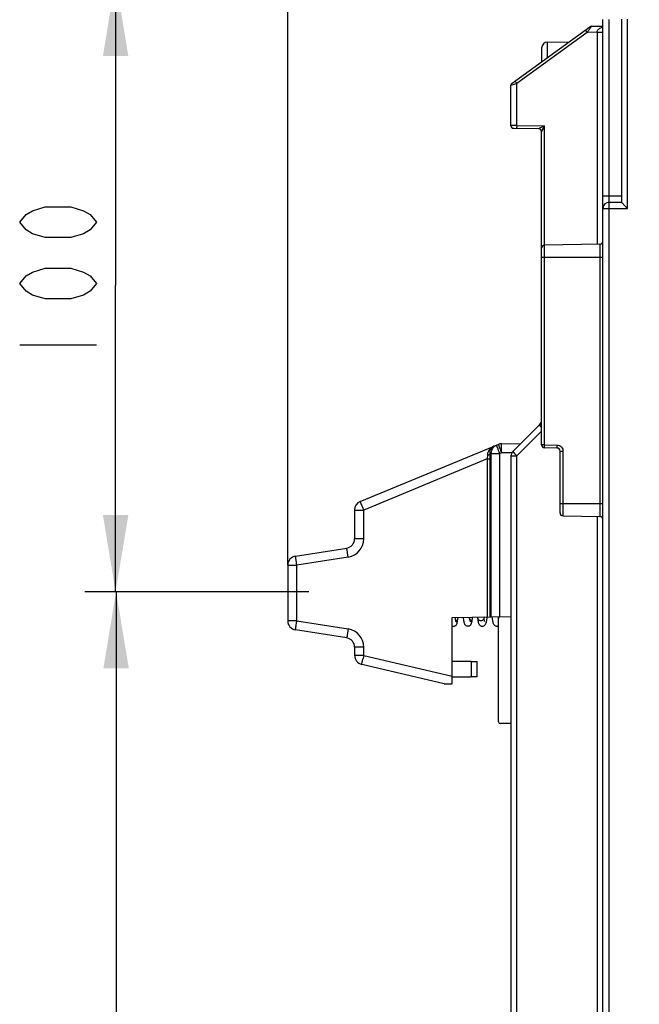
# Model space of a CAD drawing. Units: millimetres. Extents: x 0 to 420, y 0 to 297.
# Drawn here: x 99 to 119, y 214 to 246 of the extents above; entities that cross this region are included whole.
import ezdxf

# ---------------------------------------------------------------- set-up
doc = ezdxf.new("R2010")
doc.units = ezdxf.units.MM
doc.header["$LTSCALE"] = 23.1
doc.layers.get('0').update_dxf_attribs({"linetype": 'CONTINUOUS'})
doc.layers.add('INTF_1', color=7, linetype='CONTINUOUS')
doc.styles.get("Standard").update_dxf_attribs({"font": 'txt', "width": 0.8})
doc.dimstyles.new('DIMSTYLE_1', dxfattribs={"dimtxt": 2.5, "dimasz": 2.5, "dimexe": 1, "dimexo": 0, "dimtad": 1, "dimdec": 0, "dimlfac": 5, "dimtxsty": 'STANDARD', "dimblk": '_FILLED', "dimblk1": '_FILLED', "dimblk2": '_FILLED', "dimcen": 0.09, "dimazin": 2, "dimtp": 0.3, "dimtm": 0.3, "dimtfac": 1, "dimtdec": 0, "dimtofl": 0, "dimtmove": 0, "dimatfit": 3, "dimldrblk": '_FILLED', "dimfxl": 1, "dimtolj": 1, "dimarcsym": 0})
doc.dimstyles.new('DIMSTYLE_3', dxfattribs={"dimtxt": 2.5, "dimasz": 2.5, "dimexe": 1, "dimexo": 0, "dimtad": 1, "dimdec": 0, "dimlfac": 5, "dimtxsty": 'STANDARD', "dimblk": '_FILLED', "dimblk1": '_FILLED', "dimblk2": '_FILLED', "dimcen": 0.09, "dimazin": 2, "dimtp": 0.5, "dimtm": 0.5, "dimtfac": 1, "dimtdec": 0, "dimtofl": 0, "dimtmove": 0, "dimatfit": 3, "dimldrblk": '_FILLED', "dimfxl": 1, "dimtolj": 1, "dimarcsym": 0})
doc.dimstyles.new('DIMSTYLE_7', dxfattribs={"dimtxt": 2.5, "dimasz": 2.5, "dimexe": 1, "dimexo": 0, "dimtad": 1, "dimlfac": 5, "dimtxsty": 'STANDARD', "dimblk": '_FILLED', "dimblk1": '_FILLED', "dimblk2": '_FILLED', "dimcen": 0.09, "dimazin": 2, "dimtp": 0.5, "dimtm": 0.5, "dimtfac": 1, "dimtofl": 0, "dimtmove": 0, "dimatfit": 3, "dimldrblk": '_FILLED', "dimfxl": 1, "dimtolj": 1, "dimarcsym": 0})

# ---------------------------------------------------------------- blocks, each defined once
blk = doc.blocks.new('_FILLED')
at = {"color": 0, "linetype": 'BYBLOCK'}
blk.add_solid([(0, 0), (-1, 0.166), (-1, -0.166)], dxfattribs=at)
blk = doc.blocks.new('*D2')
at = {"color": 2, "linetype": 'CONTINUOUS'}
for p, q in [((107.456, 227.853), (107.456, 259.721)), ((151.882, 209.483), (151.882, 259.721)), ((107.456, 258.721), (129.669, 258.721)), ((151.882, 258.721), (129.669, 258.721))]:
    blk.add_line(p, q, dxfattribs=at)
at = {"color": 2, "linetype": 'CONTINUOUS', "xscale": 2.5, "yscale": 2.5, "zscale": 2.5, "rotation": 180}
blk.add_blockref('_FILLED', (107.456, 258.721), dxfattribs=at)
at = {"color": 2, "linetype": 'CONTINUOUS', "xscale": 2.5, "yscale": 2.5, "zscale": 2.5}
blk.add_blockref('_FILLED', (151.882, 258.721), dxfattribs=at)
blk = doc.blocks.new('*D3')
at = {"color": 2, "linetype": 'CONTINUOUS'}
for p, q in [((107.456, 227.853), (107.456, 253.998)), ((139.079, 245.358), (139.079, 253.998)), ((107.456, 252.998), (123.268, 252.998)), ((139.079, 252.998), (123.268, 252.998))]:
    blk.add_line(p, q, dxfattribs=at)
at = {"color": 2, "linetype": 'CONTINUOUS', "xscale": 2.5, "yscale": 2.5, "zscale": 2.5, "rotation": 180}
blk.add_blockref('_FILLED', (107.456, 252.998), dxfattribs=at)
at = {"color": 2, "linetype": 'CONTINUOUS', "xscale": 2.5, "yscale": 2.5, "zscale": 2.5}
blk.add_blockref('_FILLED', (139.079, 252.998), dxfattribs=at)
blk = doc.blocks.new('*D11')
at = {"color": 2, "linetype": 'CONTINUOUS'}
for p, q in [((108.149, 226.989), (100.864, 226.989)), ((101.864, 226.989), (101.864, 208.489)), ((101.864, 189.989), (101.864, 208.489)), ((108.149, 189.989), (100.864, 189.989))]:
    blk.add_line(p, q, dxfattribs=at)
at = {"color": 2, "linetype": 'CONTINUOUS', "xscale": 2.5, "yscale": 2.5, "zscale": 2.5}
for p, rotation in [((101.864, 226.989), 90.0000000078), ((101.864, 189.989), 270.0000000078)]:
    blk.add_blockref('_FILLED', p, dxfattribs=dict(at, rotation=rotation))
blk = doc.blocks.new('*D13')
at = {"color": 2, "linetype": 'CONTINUOUS'}
for p, q in [((130.334, 246.955), (100.848, 246.955)), ((101.848, 246.955), (101.848, 236.972)), ((101.848, 226.989), (101.848, 236.972)), ((108.149, 226.989), (100.848, 226.989))]:
    blk.add_line(p, q, dxfattribs=at)
at = {"color": 2, "linetype": 'CONTINUOUS', "xscale": 2.5, "yscale": 2.5, "zscale": 2.5}
for p, rotation in [((101.848, 246.955), 90), ((101.848, 226.989), 270)]:
    blk.add_blockref('_FILLED', p, dxfattribs=dict(at, rotation=rotation))

msp = doc.modelspace()

# ---------------------------------------------------------------- linework, layer by layer
at = {"color": 2, "linetype": 'CONTINUOUS'}
msp.add_line((98.7228, 235.0332), (101.2228, 235.0332), dxfattribs=at)
for points in [[(101.2228, 239.0332), (101.0145, 238.7832), (100.8061, 238.6582), (100.3895, 238.5332), (99.5561, 238.5332), (99.1395, 238.6582), (98.9311, 238.7832), (98.7228, 239.0332), (98.9311, 239.2832), (99.1395, 239.4082), (99.5561, 239.5332), (100.3895, 239.5332), (100.8061, 239.4082), (101.0145, 239.2832), (101.2228, 239.0332)], [(101.2228, 237.0332), (101.0145, 236.7832), (100.8061, 236.6582), (100.3895, 236.5332), (99.5561, 236.5332), (99.1395, 236.6582), (98.9311, 236.7832), (98.7228, 237.0332), (98.9311, 237.2832), (99.1395, 237.4082), (99.5561, 237.5332), (100.3895, 237.5332), (100.8061, 237.4082), (101.0145, 237.2832), (101.2228, 237.0332)]]:
    msp.add_lwpolyline(points, dxfattribs=at)
at = {"layer": 'INTF_1', "color": 6, "linetype": 'CONTINUOUS'}
for p, q in [((117.7279, 134.6375), (117.7279, 245.6445)), ((118.3279, 245.6549), (118.3279, 239.6883)), ((114.7693, 243.5709), (117.2984, 245.4049)), ((117.2481, 245.272), (117.2331, 245.2503)), ((117.3554, 245.424), (117.7279, 245.4305)), ((117.2331, 245.2503), (117.2132, 245.2215)), ((115.7279, 244.7095), (115.7279, 244.266)), ((115.9244, 244.9095), (116.6322, 244.9219)), ((114.7383, 243.5342), (114.7279, 243.4899)), ((114.7297, 243.4906), (114.7279, 243.4899)), ((114.7279, 243.4898), (114.7286, 243.4901)), ((114.7279, 243.4899), (114.7286, 243.4901)), ((114.7279, 242.1861), (114.7279, 243.4899)), ((114.7377, 243.5329), (114.7279, 243.4899)), ((114.7286, 242.1862), (114.7286, 243.4901)), ((114.7924, 243.5135), (114.7297, 243.4906)), ((114.7692, 243.5708), (114.7377, 243.5329)), ((114.7692, 243.5708), (114.7383, 243.5341)), ((114.9226, 243.5605), (114.7924, 243.5135)), ((114.7279, 242.1862), (114.7376, 242.1434)), ((114.7376, 242.1434), (114.774, 242.102)), ((114.7376, 242.1434), (114.774, 242.102)), ((114.7568, 242.1215), (114.774, 242.102)), ((114.774, 242.102), (114.8269, 242.0862)), ((114.774, 242.102), (114.8269, 242.0862)), ((114.774, 242.102), (114.8269, 242.0862)), ((114.774, 242.102), (114.8269, 242.0862)), ((115.6287, 242.0792), (114.8273, 242.0862)), ((115.6395, 242.0849), (115.6288, 242.0792)), ((115.7228, 242.0108), (115.7279, 241.9792)), ((115.7279, 231.7794), (115.7279, 241.9792)), ((117.9279, 239.6883), (118.3279, 239.6883)), ((117.6296, 238.3207), (115.8261, 238.2892)), ((114.7865, 231.5579), (115.6693, 232.4408)), ((115.8261, 231.7794), (115.7279, 231.7794)), ((116.2296, 231.6724), (115.8261, 231.6794)), ((116.3279, 229.5602), (116.3279, 231.5724)), ((114.7279, 231.4165), (114.7279, 205.3205)), ((116.4261, 229.4602), (117.6296, 229.4392))]:
    msp.add_line(p, q, dxfattribs=at)
at = {"layer": 'INTF_1', "color": 9, "linetype": 'CONTINUOUS'}
for p, q in [((117.9261, 239.8883), (117.9261, 245.6445)), ((118.5258, 239.4883), (118.5258, 245.6549)), ((117.2132, 245.2215), (114.9226, 243.5605)), ((117.5331, 245.2271), (117.2132, 245.2215)), ((117.5331, 245.2271), (117.5331, 238.3207)), ((115.9244, 244.4085), (115.9244, 244.9095)), ((114.9226, 242.1853), (114.9226, 243.5605)), ((114.7279, 242.1861), (114.7286, 242.1862)), ((114.7376, 242.186), (114.7279, 242.1861)), ((114.8448, 242.1855), (114.7376, 242.186)), ((114.9226, 242.1853), (114.8448, 242.1855)), ((114.9226, 242.1853), (115.8253, 242.1775)), ((115.8253, 238.2892), (115.8253, 242.1775)), ((118.3279, 239.8883), (117.7279, 239.8883)), ((117.7279, 239.4883), (118.5258, 239.4883)), ((117.9258, 134.6375), (117.9258, 239.4883)), ((115.8261, 231.7794), (115.8261, 238.2892)), ((117.6296, 238.3207), (117.6296, 229.4392)), ((115.7279, 237.9015), (117.7279, 237.9015)), ((115.7279, 232.2217), (114.9226, 231.4165)), ((115.8261, 231.7794), (116.226, 231.7724)), ((114.0781, 231.4923), (114.0468, 231.4793)), ((114.0781, 231.4923), (114.0781, 226.17)), ((114.0781, 231.4923), (114.3712, 231.4923)), ((114.4271, 231.5154), (114.3712, 231.4923)), ((114.3712, 226.1751), (114.3712, 231.4923)), ((114.4022, 231.5758), (114.4034, 231.5729)), ((114.4271, 231.5154), (114.4269, 231.5257)), ((114.7583, 231.5212), (114.4271, 231.5154)), ((116.3279, 231.5724), (116.4261, 231.5724)), ((116.4261, 229.4602), (116.4261, 231.5724)), ((113.9526, 231.3183), (109.9318, 229.6528)), ((113.9526, 231.3183), (113.9526, 226.1678)), ((113.9526, 231.3183), (114.0508, 231.3183)), ((114.0508, 226.1695), (114.0508, 231.3183)), ((114.7279, 231.4165), (114.9226, 231.4165)), ((114.9226, 205.3205), (114.9226, 231.4165)), ((117.7279, 229.8584), (116.3279, 229.8584)), ((109.6344, 229.6528), (109.9318, 229.6528)), ((109.9318, 228.7106), (109.9318, 229.6528)), ((117.5331, 229.4392), (117.5331, 151.0096)), ((109.9318, 228.7106), (109.6344, 228.7106)), ((109.4257, 228.118), (107.7536, 227.8532)), ((109.4164, 228.1769), (109.416, 228.1796)), ((109.4257, 228.118), (109.4164, 228.1769)), ((107.4562, 227.8532), (107.7536, 227.8532)), ((107.7443, 227.9121), (107.7439, 227.9147)), ((107.7536, 227.8532), (107.7443, 227.9121)), ((107.7536, 226.0417), (107.7536, 227.8532)), ((107.7536, 226.0417), (107.4562, 226.0417)), ((107.7536, 226.0417), (109.4257, 225.7769)), ((113.4449, 225.9882), (113.4454, 225.9911)), ((109.9318, 225.1843), (109.6344, 225.1843)), ((109.9318, 224.9128), (109.9318, 225.1843)), ((109.9318, 224.9128), (109.6344, 224.9128)), ((109.9318, 224.9128), (112.8114, 224.2355)), ((113.4279, 224.7186), (113.4279, 224.2186))]:
    msp.add_line(p, q, dxfattribs=at)
at = {"layer": 'INTF_1', "color": 7, "linetype": 'CONTINUOUS'}
for p, q in [((109.8196, 229.93), (114.3164, 231.7926)), ((114.426, 231.8154), (115.0549, 231.8264)), ((109.6344, 229.6528), (109.6344, 228.7106)), ((107.7093, 228.1495), (109.3814, 228.4143)), ((107.4562, 227.8532), (107.4562, 226.0417)), ((112.8114, 226.1479), (114.7279, 226.1813)), ((112.8114, 223.9879), (112.8114, 226.1479)), ((113.6534, 226.1212), (113.6496, 226.1618)), ((113.8525, 226.1397), (113.8502, 226.1651)), ((113.9482, 226.1683), (113.9481, 226.1677)), ((113.9482, 226.1675), (113.9481, 226.1669)), ((114.3279, 222.7486), (114.3279, 226.1744)), ((109.3814, 225.4806), (107.7093, 225.7454)), ((109.6344, 225.1843), (109.6344, 224.9128)), ((113.4279, 224.7186), (112.8114, 224.7186)), ((113.4279, 224.7186), (113.6279, 224.7186)), ((113.6279, 224.2186), (113.6279, 224.7186)), ((112.5564, 223.9879), (109.8657, 224.6208)), ((112.8114, 224.2186), (113.4279, 224.2186)), ((113.6279, 224.2186), (113.4279, 224.2186)), ((112.5564, 223.9879), (112.8114, 223.9879)), ((114.7279, 222.6886), (114.3879, 222.6886))]:
    msp.add_line(p, q, dxfattribs=at)
at = {"layer": 'INTF_1', "color": 6, "linetype": 'CONTINUOUS'}
msp.add_lwpolyline([(114.7279, 242.1862), (114.7376, 242.1434), (114.774, 242.102)], dxfattribs=at)
at = {"layer": 'INTF_1', "color": 9, "linetype": 'CONTINUOUS'}
for centre, radius, start, end in [((120.5825, 247.6639), 4.1613, 215.24285, 215.93848), ((118.336, 242.1551), 3.4134, 179.49193, 180.35157), ((135.8503, 240.388), 23.1878, 202.34387, 202.4974), ((116.1811, 231.5635), 0.2452, 2.07986, 8.01196), ((109.3318, 228.7106), 0.6, 279.00001, 359.99999), ((113.7494, 226.1682), 0.1206, 268.56202, 274.77011), ((142.5062, 220.5374), 33.4929, 170.9999, 171.17045), ((109.3318, 225.1843), 0.6, 0.00001, 80.99999), ((114.2601, 225.9708), 0.1006, 268.57992, 272.67477), ((114.26, 225.9715), 0.1013, 272.7052, 312.32137), ((142.0479, 217.3572), 32.9928, 166.76137, 166.93417)]:
    msp.add_arc(centre, radius, start, end, dxfattribs=at)
at = {"layer": 'INTF_1', "color": 6, "linetype": 'CONTINUOUS'}
for centre, radius, start, end in [((117.3571, 245.324), 0.1, 91.00091, 125.94825), ((115.9279, 244.7095), 0.2, 91, 180), ((114.8296, 243.4898), 0.101, 144.36113, 158.74838), ((114.8279, 242.1857), 0.0991, 211.26488, 223.80562), ((114.8287, 242.1865), 0.1002, 223.81636, 239.44398), ((114.8282, 242.1859), 0.0995, 225.40068, 239.7136), ((115.6279, 241.9792), 0.1, 0, 89.5), ((117.9279, 239.4883), 0.2, 90, 180), ((115.8279, 238.1892), 0.1, 91, 180), ((117.6279, 238.4207), 0.1, 271, 360), ((115.5279, 232.5822), 0.2, 315, 337.09486), ((115.8279, 231.7794), 0.1, 180, 269), ((114.9279, 231.4165), 0.2, 135, 180), ((116.2279, 231.5724), 0.1, 0, 89), ((116.4279, 229.5602), 0.1, 180, 269), ((117.6279, 229.3392), 0.1, 0, 89)]:
    msp.add_arc(centre, radius, start, end, dxfattribs=at)
at = {"layer": 'INTF_1', "color": 7, "linetype": 'CONTINUOUS'}
for centre, radius, start, end in [((114.4312, 231.5154), 0.3, 91, 112.5), ((109.9344, 229.6528), 0.3, 112.5, 180), ((109.3344, 228.7106), 0.3, 279, 360), ((107.7562, 227.8532), 0.3, 99, 180), ((107.7562, 226.0417), 0.3, 180, 261), ((116.7126, 226.5027), 2.4155, 187.83991, 189.15108), ((112.8581, 225.9624), 0.104, 243.08376, 272.05324), ((109.3344, 225.1843), 0.3, 360, 81), ((109.9344, 224.9128), 0.3, 180, 256.76367), ((114.3879, 222.7486), 0.06, 180, 270)]:
    msp.add_arc(centre, radius, start, end, dxfattribs=at)
at = {"layer": 'INTF_1', "color": 9, "linetype": 'CONTINUOUS'}
for points, knots in [([(117.1572, 245.3025), (117.1569, 245.3023), (117.158, 245.301), (117.1587, 245.2992), (117.1611, 245.2957), (117.1628, 245.2931), (117.1638, 245.2916)], [0, 0, 0, 0, 0.0664151, 0.2561245, 0.5680851, 1, 1, 1, 1]), ([(117.1638, 245.2916), (117.1651, 245.2897), (117.1716, 245.28), (117.1784, 245.2704), (117.1838, 245.2626)], [0, 0, 0, 0, 0.1938018, 1, 1, 1, 1]), ([(117.5331, 245.2305), (117.545, 245.2305), (117.5691, 245.2306), (117.6047, 245.2308), (117.6388, 245.2311), (117.6652, 245.2314), (117.684, 245.2318), (117.6957, 245.2321), (117.7055, 245.2324), (117.7136, 245.2326), (117.7196, 245.233), (117.7242, 245.2332), (117.7262, 245.2336), (117.7279, 245.2337), (117.7279, 245.2339)], [0, 0, 0, 0, 0.1835602, 0.3702231, 0.5490202, 0.7081448, 0.7769601, 0.8372386, 0.8882113, 0.9295209, 0.9610111, 0.9829161, 0.995647, 1, 1, 1, 1]), ([(114.8698, 243.6358), (114.8692, 243.6366), (114.8684, 243.6379), (114.8673, 243.6397), (114.8669, 243.6407), (114.8664, 243.6414), (114.8666, 243.6414)], [0, 0, 0, 0, 0.4314319, 0.7424069, 0.9315879, 1, 1, 1, 1]), ([(114.9226, 243.5605), (114.9118, 243.5754), (114.894, 243.6004), (114.8764, 243.6255), (114.8698, 243.6358)], [0, 0, 0, 0, 0.6002433, 1, 1, 1, 1]), ([(114.9244, 242.0853), (114.9241, 242.0853), (114.9241, 242.087), (114.9236, 242.0889), (114.9235, 242.0931), (114.9232, 242.0984), (114.923, 242.1054), (114.9227, 242.1175), (114.9226, 242.1272), (114.9226, 242.1341)], [0, 0, 0, 0, 0.0176479, 0.0670588, 0.1481383, 0.2603055, 0.4029231, 0.5753387, 1, 1, 1, 1]), ([(117.9279, 239.6883), (117.9278, 239.6883), (117.9278, 239.6888), (117.9277, 239.6895), (117.9276, 239.6908), (117.9275, 239.6935), (117.9273, 239.698), (117.9272, 239.7048), (117.927, 239.7133), (117.9269, 239.7234), (117.9268, 239.7349), (117.9266, 239.753), (117.9264, 239.7786), (117.9263, 239.8122), (117.9262, 239.8493), (117.9261, 239.875), (117.9261, 239.8883)], [0, 0, 0, 0, 0.0013947, 0.0053418, 0.0118123, 0.0207448, 0.0457342, 0.0797807, 0.1223502, 0.1729078, 0.2309182, 0.2958457, 0.4443097, 0.6140141, 0.8006729, 1, 1, 1, 1]), ([(117.9258, 239.4883), (117.9258, 239.5012), (117.9258, 239.5267), (117.9259, 239.5638), (117.9261, 239.598), (117.9263, 239.624), (117.9266, 239.6424), (117.9267, 239.6541), (117.9269, 239.6641), (117.9271, 239.6725), (117.9273, 239.679), (117.9274, 239.6834), (117.9276, 239.6859), (117.9276, 239.6872), (117.9278, 239.6878), (117.9278, 239.6883), (117.9279, 239.6883)], [0, 0, 0, 0, 0.1940115, 0.382095, 0.5555502, 0.7070377, 0.772898, 0.8313282, 0.8816997, 0.9235208, 0.9565117, 0.9804124, 0.9888739, 0.9949686, 0.9986714, 1, 1, 1, 1]), ([(115.6654, 232.4278), (115.664, 232.4217), (115.666, 232.407), (115.6811, 232.3878), (115.7047, 232.3701), (115.7239, 232.3595), (115.7345, 232.3541)], [0, 0, 0, 0, 0.1738171, 0.3882815, 0.6662968, 1, 1, 1, 1]), ([(115.6654, 232.4278), (115.666, 232.4297), (115.667, 232.4328), (115.6685, 232.4376), (115.6687, 232.4388), (115.6695, 232.4409), (115.6693, 232.4408)], [0, 0, 0, 0, 0.4474115, 0.7637572, 0.9481464, 1, 1, 1, 1]), ([(114.3164, 231.7926), (114.3163, 231.7925), (114.3164, 231.792), (114.3165, 231.7914), (114.3169, 231.79), (114.3175, 231.7883), (114.3183, 231.786), (114.3197, 231.7821), (114.3219, 231.7759), (114.3252, 231.7672), (114.3292, 231.7567), (114.334, 231.7445), (114.3417, 231.7251), (114.3528, 231.6973), (114.3677, 231.6603), (114.3844, 231.6192), (114.3961, 231.5906), (114.4022, 231.5758)], [0, 0, 0, 0, 0.0013261, 0.0048041, 0.0105228, 0.0184873, 0.0286879, 0.0411103, 0.0725298, 0.1125295, 0.1608294, 0.2170889, 0.2809106, 0.4293871, 0.6020693, 0.7940806, 1, 1, 1, 1]), ([(114.4269, 231.5257), (114.4266, 231.5447), (114.426, 231.5819), (114.4253, 231.6358), (114.4249, 231.6783), (114.4247, 231.7096), (114.4246, 231.7305), (114.4246, 231.7494), (114.4246, 231.7662), (114.4247, 231.7806), (114.4248, 231.7927), (114.425, 231.8011), (114.4251, 231.8065), (114.4253, 231.8096), (114.4254, 231.812), (114.4256, 231.8138), (114.4257, 231.8147), (114.4258, 231.8154), (114.426, 231.8154)], [0, 0, 0, 0, 0.1968493, 0.3851463, 0.5579671, 0.6365587, 0.7089551, 0.7744889, 0.8325571, 0.8826269, 0.9242411, 0.9570209, 0.9700023, 0.9806713, 0.9890059, 0.9949915, 0.998629, 1, 1, 1, 1]), ([(116.226, 231.7724), (116.2521, 231.7715), (116.2873, 231.7647), (116.3188, 231.7497), (116.3265, 231.7454)], [0, 0, 0, 0, 0.7489713, 1, 1, 1, 1]), ([(116.2296, 231.7724), (116.2295, 231.7663), (116.2293, 231.7539), (116.2291, 231.7356), (116.2289, 231.7182), (116.2289, 231.7027), (116.2289, 231.6916), (116.229, 231.6843), (116.2291, 231.6801), (116.2292, 231.677), (116.2292, 231.6745), (116.2295, 231.6734), (116.2295, 231.6724), (116.2296, 231.6724)], [0, 0, 0, 0, 0.1829734, 0.3701158, 0.5488893, 0.7067574, 0.8330829, 0.8833427, 0.9248062, 0.9573289, 0.9807698, 0.9950004, 1, 1, 1, 1]), ([(114.1864, 231.7387), (114.1584, 231.7271), (114.1043, 231.6971), (114.0346, 231.6328), (113.9811, 231.5479), (113.9646, 231.48), (113.9629, 231.4446)], [0, 0, 0, 0, 0.2341165, 0.4737365, 0.7259207, 1, 1, 1, 1]), ([(113.9629, 231.4446), (113.9732, 231.4456), (113.9923, 231.4486), (114.0177, 231.4562), (114.0364, 231.4656), (114.0452, 231.4747), (114.0468, 231.4793)], [0, 0, 0, 0, 0.3300789, 0.6185207, 0.8436158, 1, 1, 1, 1]), ([(114.0468, 231.4793), (114.0446, 231.5116), (114.0491, 231.5718), (114.0803, 231.6497), (114.127, 231.7061), (114.1663, 231.7304), (114.1864, 231.7387)], [0, 0, 0, 0, 0.3097957, 0.5670254, 0.7912756, 1, 1, 1, 1]), ([(114.0508, 231.3183), (114.0508, 231.332), (114.0505, 231.3857), (114.0489, 231.4394), (114.0468, 231.4793)], [0, 0, 0, 0, 0.2552281, 1, 1, 1, 1]), ([(114.2605, 231.7694), (114.2336, 231.7583), (114.1827, 231.7277), (114.1235, 231.6615), (114.0861, 231.5807), (114.0778, 231.5216), (114.0781, 231.4923)], [0, 0, 0, 0, 0.2491087, 0.49866, 0.7489437, 1, 1, 1, 1]), ([(114.3712, 231.4923), (114.3638, 231.5102), (114.3492, 231.5454), (114.3283, 231.5966), (114.3118, 231.6371), (114.2997, 231.667), (114.2917, 231.6871), (114.2844, 231.7053), (114.2781, 231.7215), (114.2726, 231.7354), (114.2681, 231.7471), (114.2651, 231.7553), (114.2631, 231.7606), (114.2621, 231.7636), (114.2613, 231.766), (114.2607, 231.7678), (114.2606, 231.7687), (114.2604, 231.7694), (114.2605, 231.7694)], [0, 0, 0, 0, 0.1952976, 0.3829399, 0.555766, 0.6345325, 0.7071799, 0.7730136, 0.8314042, 0.8817939, 0.9237016, 0.9567285, 0.9698106, 0.9805632, 0.9889617, 0.994991, 0.9986475, 1, 1, 1, 1]), ([(114.8041, 231.5377), (114.8015, 231.5405), (114.7969, 231.5453), (114.7918, 231.5511), (114.7889, 231.5544), (114.7874, 231.5562), (114.7868, 231.5571), (114.7863, 231.5578), (114.7865, 231.5579)], [0, 0, 0, 0, 0.4288844, 0.7411411, 0.8521573, 0.9324053, 0.9814941, 1, 1, 1, 1]), ([(114.9226, 231.4165), (114.8996, 231.4396), (114.8598, 231.4798), (114.8204, 231.5203), (114.8041, 231.5377)], [0, 0, 0, 0, 0.5773272, 1, 1, 1, 1]), ([(116.3265, 231.7454), (116.334, 231.7412), (116.3628, 231.7221), (116.3864, 231.6952), (116.3991, 231.6727)], [0, 0, 0, 0, 0.2509554, 1, 1, 1, 1]), ([(113.9629, 231.4446), (113.9624, 231.4343), (113.96, 231.3921), (113.9562, 231.35), (113.9526, 231.3183)], [0, 0, 0, 0, 0.2431857, 1, 1, 1, 1]), ([(109.9318, 229.6528), (109.9244, 229.6708), (109.9098, 229.7061), (109.8887, 229.7573), (109.8721, 229.7978), (109.8599, 229.8278), (109.8518, 229.8478), (109.8444, 229.866), (109.838, 229.8822), (109.8324, 229.8961), (109.8278, 229.9078), (109.8246, 229.916), (109.8226, 229.9212), (109.8215, 229.9243), (109.8207, 229.9266), (109.82, 229.9284), (109.8198, 229.9292), (109.8195, 229.9299), (109.8196, 229.93)], [0, 0, 0, 0, 0.1952392, 0.3828788, 0.5557397, 0.6345321, 0.707208, 0.7730707, 0.8314888, 0.8819022, 0.9238281, 0.9568651, 0.9699482, 0.9806983, 0.9890897, 0.9951048, 0.998733, 1, 1, 1, 1]), ([(109.416, 228.1796), (109.4135, 228.1956), (109.4086, 228.2267), (109.4018, 228.2712), (109.3965, 228.3058), (109.3928, 228.3309), (109.3903, 228.3476), (109.3881, 228.3626), (109.3862, 228.3758), (109.3846, 228.3871), (109.3833, 228.3965), (109.3824, 228.4031), (109.3819, 228.4074), (109.3816, 228.4098), (109.3815, 228.4117), (109.3813, 228.4131), (109.3813, 228.4138), (109.3813, 228.4143), (109.3814, 228.4143)], [0, 0, 0, 0, 0.2053459, 0.39715, 0.569882, 0.6475139, 0.7185612, 0.7825112, 0.8389022, 0.8873271, 0.9274367, 0.9589427, 0.9713969, 0.9816204, 0.9895969, 0.9953138, 0.9987677, 1, 1, 1, 1]), ([(107.7439, 227.9147), (107.7414, 227.9308), (107.7366, 227.9618), (107.7297, 228.0064), (107.7244, 228.041), (107.7207, 228.0661), (107.7182, 228.0828), (107.716, 228.0977), (107.7141, 228.111), (107.7125, 228.1223), (107.7112, 228.1317), (107.7103, 228.1383), (107.7098, 228.1426), (107.7095, 228.145), (107.7094, 228.1468), (107.7092, 228.1483), (107.7093, 228.1489), (107.7092, 228.1495), (107.7093, 228.1495)], [0, 0, 0, 0, 0.2053472, 0.3971515, 0.5698834, 0.6475151, 0.7185623, 0.7825121, 0.8389029, 0.8873277, 0.927437, 0.9589429, 0.971397, 0.9816205, 0.9895969, 0.9953138, 0.9987677, 1, 1, 1, 1]), ([(107.7093, 225.7454), (107.7092, 225.7454), (107.7093, 225.7462), (107.7092, 225.747), (107.7095, 225.749), (107.7097, 225.7514), (107.7101, 225.7546), (107.7108, 225.7602), (107.712, 225.769), (107.7137, 225.7814), (107.7159, 225.7963), (107.7184, 225.8136), (107.7213, 225.833), (107.7245, 225.8545), (107.7294, 225.8865), (107.7361, 225.9299), (107.7446, 225.9847), (107.7506, 226.0225), (107.7536, 226.0417)], [0, 0, 0, 0, 0.0012763, 0.0049094, 0.0109293, 0.0193262, 0.0300827, 0.043173, 0.0762267, 0.1181716, 0.1686053, 0.2270437, 0.2929253, 0.3656168, 0.4444197, 0.6172782, 0.8048697, 1, 1, 1, 1]), ([(112.9702, 225.972), (112.972, 225.9812), (112.9727, 226.0001), (112.9654, 226.0277), (112.9504, 226.0521), (112.9361, 226.0649), (112.9282, 226.0702)], [0, 0, 0, 0, 0.2472397, 0.4958403, 0.7467102, 1, 1, 1, 1]), ([(113.4454, 225.9911), (113.4468, 226.0011), (113.4462, 226.0216), (113.4355, 226.0506), (113.416, 226.075), (113.3985, 226.0867), (113.3891, 226.0911)], [0, 0, 0, 0, 0.2455394, 0.4934813, 0.7450386, 1, 1, 1, 1]), ([(113.6534, 226.1212), (113.6543, 226.1114), (113.6608, 226.0914), (113.6821, 226.0675), (113.712, 226.0518), (113.7348, 226.0479), (113.7464, 226.0476)], [0, 0, 0, 0, 0.2295492, 0.4707979, 0.7287191, 1, 1, 1, 1]), ([(113.7595, 226.048), (113.7725, 226.0491), (113.7977, 226.0554), (113.8294, 226.0761), (113.85, 226.1056), (113.8535, 226.1288), (113.8525, 226.1397)], [0, 0, 0, 0, 0.2714226, 0.5309585, 0.7723643, 1, 1, 1, 1]), ([(109.4102, 225.6784), (109.4081, 225.6645), (109.404, 225.6378), (109.3981, 225.5998), (109.393, 225.5659), (109.3893, 225.5407), (109.3868, 225.5232), (109.3852, 225.5123), (109.3839, 225.5029), (109.3829, 225.4952), (109.3822, 225.4898), (109.3818, 225.4863), (109.3815, 225.4843), (109.3814, 225.4828), (109.3813, 225.4816), (109.3813, 225.481), (109.3813, 225.4806), (109.3814, 225.4806)], [0, 0, 0, 0, 0.2108, 0.4048005, 0.5774205, 0.7245851, 0.78751, 0.8428199, 0.8901888, 0.9293374, 0.9600347, 0.9721567, 0.9821029, 0.989861, 0.9954211, 0.9987841, 1, 1, 1, 1]), ([(114.1723, 225.9233), (114.1803, 225.9079), (114.205, 225.8809), (114.2402, 225.8707), (114.2576, 225.8702)], [0, 0, 0, 0, 0.4984754, 1, 1, 1, 1]), ([(109.8657, 224.6208), (109.8657, 224.6208), (109.8657, 224.6213), (109.8657, 224.6218), (109.866, 224.623), (109.8662, 224.6245), (109.8666, 224.6264), (109.8672, 224.6299), (109.8683, 224.6352), (109.8699, 224.6429), (109.8719, 224.6521), (109.8743, 224.6629), (109.8781, 224.6802), (109.8837, 224.7051), (109.8913, 224.7384), (109.8999, 224.776), (109.906, 224.8022), (109.9092, 224.8159)], [0, 0, 0, 0, 0.001213, 0.004575, 0.0101345, 0.0178923, 0.0278382, 0.03996, 0.0706572, 0.1098058, 0.1571749, 0.212485, 0.2754103, 0.4225757, 0.5951969, 0.7891988, 1, 1, 1, 1])]:
    msp.add_open_spline(points, degree=3, knots=knots, dxfattribs=at)
at = {"layer": 'INTF_1', "color": 6, "linetype": 'CONTINUOUS'}
for points, knots in [([(117.3554, 245.424), (117.355, 245.424), (117.3543, 245.4225), (117.3525, 245.4207), (117.3499, 245.4169), (117.3462, 245.412), (117.3418, 245.4057), (117.3341, 245.3951), (117.3228, 245.3791), (117.3072, 245.3569), (117.2893, 245.3312), (117.2693, 245.3025), (117.2553, 245.2824), (117.2481, 245.272)], [0, 0, 0, 0, 0.0057141, 0.0209425, 0.0453012, 0.0783711, 0.1197286, 0.168949, 0.2892773, 0.4359521, 0.605568, 0.7947193, 1, 1, 1, 1]), ([(117.5332, 245.2271), (117.5329, 245.2411), (117.539, 245.2709), (117.565, 245.3115), (117.6059, 245.3479), (117.6396, 245.3675), (117.6583, 245.3765)], [0, 0, 0, 0, 0.2048792, 0.4322378, 0.696003, 1, 1, 1, 1]), ([(117.6583, 245.3765), (117.6636, 245.3791), (117.6862, 245.3895), (117.7096, 245.398), (117.7276, 245.4036)], [0, 0, 0, 0, 0.2400553, 1, 1, 1, 1]), ([(115.8253, 242.1775), (115.7872, 242.1587), (115.7252, 242.1279), (115.6633, 242.0971), (115.6395, 242.0849)], [0, 0, 0, 0, 0.6141679, 1, 1, 1, 1]), ([(115.7279, 241.9793), (115.7279, 241.9806), (115.729, 241.984), (115.7315, 241.9898), (115.7351, 241.9973), (115.7412, 242.0097), (115.7499, 242.0269), (115.7573, 242.0411), (115.7611, 242.0485)], [0, 0, 0, 0, 0.0525372, 0.1361172, 0.246287, 0.3771134, 0.6756071, 1, 1, 1, 1]), ([(115.7611, 242.0485), (115.7645, 242.055), (115.7783, 242.0818), (115.792, 242.1088), (115.8021, 242.1293)], [0, 0, 0, 0, 0.2426955, 1, 1, 1, 1]), ([(118.3279, 239.6879), (118.3512, 239.664), (118.4169, 239.5973), (118.4831, 239.531), (118.5258, 239.4883)], [0, 0, 0, 0, 0.3558541, 1, 1, 1, 1]), ([(115.8261, 231.6794), (115.826, 231.6794), (115.826, 231.6804), (115.8257, 231.6816), (115.8257, 231.6841), (115.8256, 231.6873), (115.8255, 231.6915), (115.8254, 231.6987), (115.8254, 231.7096), (115.8254, 231.7246), (115.8256, 231.7417), (115.8258, 231.7602), (115.826, 231.7729), (115.8261, 231.7794)], [0, 0, 0, 0, 0.0051794, 0.0197844, 0.0436995, 0.076684, 0.1184827, 0.1688141, 0.2929777, 0.4443869, 0.6178835, 0.8060013, 1, 1, 1, 1])]:
    msp.add_open_spline(points, degree=3, knots=knots, dxfattribs=at)
for points in [[(114.7286, 243.4901), (114.7286, 243.5024), (114.731, 243.5149), (114.7355, 243.5264)], [(114.7706, 243.5719), (114.7589, 243.5633), (114.7487, 243.552), (114.7416, 243.5394)], [(114.7432, 242.1343), (114.7339, 242.1497), (114.7286, 242.1682), (114.7286, 242.1862)], [(114.8285, 242.0862), (114.8109, 242.0863), (114.7929, 242.0913), (114.7777, 242.1002)], [(115.8021, 242.1293), (115.81, 242.1453), (115.8178, 242.1613), (115.8253, 242.1775)]]:
    msp.add_open_spline(points, degree=3, dxfattribs=at)
at = {"layer": 'INTF_1', "color": 9, "linetype": 'CONTINUOUS'}
for points in [[(115.699, 232.4678), (115.6897, 232.453), (115.6784, 232.4393), (115.6654, 232.4278)], [(116.3991, 231.6727), (116.4121, 231.6498), (116.4202, 231.6238), (116.4239, 231.5977)]]:
    msp.add_open_spline(points, degree=3, dxfattribs=at)
at = {"layer": 'INTF_1', "color": 7, "linetype": 'CONTINUOUS'}
for points, knots in [([(112.9303, 226.0557), (112.9291, 226.0622), (112.924, 226.0932), (112.9198, 226.1244), (112.9168, 226.149)], [0, 0, 0, 0, 0.2100559, 1, 1, 1, 1]), ([(112.94, 226.0104), (112.9403, 226.0099), (112.9411, 226.0078), (112.9399, 226.0111), (112.9392, 226.0137), (112.938, 226.0182), (112.937, 226.0223), (112.9358, 226.0275), (112.9342, 226.0349), (112.9322, 226.0449), (112.9309, 226.0519), (112.9303, 226.0557)], [0, 0, 0, 0, 0.0391061, 0.0641424, 0.1375202, 0.2498855, 0.318834, 0.3955398, 0.5706797, 0.7726821, 1, 1, 1, 1]), ([(112.995, 226.15), (112.9909, 226.115), (112.9836, 226.0556), (112.9749, 225.9963), (112.9702, 225.972)], [0, 0, 0, 0, 0.5882314, 1, 1, 1, 1]), ([(113.2021, 226.0058), (113.1972, 226.0276), (113.188, 226.0766), (113.1807, 226.1259), (113.177, 226.1531)], [0, 0, 0, 0, 0.448116, 1, 1, 1, 1]), ([(113.3328, 225.8602), (113.3181, 225.8595), (113.2898, 225.8642), (113.2573, 225.8847), (113.2375, 225.9081), (113.2229, 225.9345), (113.2115, 225.9667), (113.2051, 225.9924), (113.2021, 226.0058)], [0, 0, 0, 0, 0.2058145, 0.3872754, 0.5255338, 0.629857, 0.8079226, 1, 1, 1, 1]), ([(113.3972, 226.0498), (113.3938, 226.0651), (113.387, 226.1007), (113.3814, 226.1365), (113.3784, 226.1569)], [0, 0, 0, 0, 0.4335408, 1, 1, 1, 1]), ([(113.4061, 226.0167), (113.4071, 226.0149), (113.4036, 226.0239), (113.4027, 226.0278), (113.4008, 226.0346), (113.3991, 226.0417), (113.3978, 226.047), (113.3972, 226.0498)], [0, 0, 0, 0, 0.1831605, 0.3404044, 0.5307518, 0.7511323, 1, 1, 1, 1]), ([(113.4682, 226.1588), (113.4643, 226.1259), (113.4573, 226.0689), (113.4491, 226.0121), (113.4449, 225.9882)], [0, 0, 0, 0, 0.5772298, 1, 1, 1, 1]), ([(113.7907, 225.8585), (113.7799, 225.8588), (113.759, 225.8625), (113.7323, 225.8761), (113.7127, 225.8936), (113.6964, 225.9154), (113.6843, 225.9412), (113.6719, 225.9829), (113.6616, 226.0427), (113.656, 226.093), (113.6534, 226.1212)], [0, 0, 0, 0, 0.0992525, 0.1921539, 0.2726669, 0.3387133, 0.4418026, 0.5335236, 0.7391325, 1, 1, 1, 1]), ([(113.8719, 226.0128), (113.8722, 226.0121), (113.8707, 226.0163), (113.8703, 226.0182), (113.8689, 226.0231), (113.8677, 226.0283), (113.8658, 226.0373), (113.8634, 226.0506), (113.8606, 226.0689), (113.8577, 226.0901), (113.855, 226.114), (113.8534, 226.1309), (113.8525, 226.1397)], [0, 0, 0, 0, 0.0185527, 0.0444761, 0.0794499, 0.1225259, 0.1729297, 0.2937015, 0.4386179, 0.6055926, 0.7931264, 1, 1, 1, 1]), ([(113.9481, 226.1669), (113.9444, 226.1367), (113.9369, 226.0822), (113.9251, 226.0178), (113.9143, 225.9747), (113.9052, 225.9463), (113.892, 225.9168), (113.8782, 225.8982), (113.8689, 225.8894)], [0, 0, 0, 0, 0.3120377, 0.5636729, 0.6694443, 0.7671917, 0.8685909, 1, 1, 1, 1]), ([(114.1723, 225.9233), (114.1648, 225.9378), (114.1535, 225.9707), (114.1407, 226.0264), (114.129, 226.0934), (114.1219, 226.1428), (114.1184, 226.1698)], [0, 0, 0, 0, 0.1934574, 0.4093996, 0.676833, 1, 1, 1, 1]), ([(112.9702, 225.972), (112.9686, 225.9634), (112.9644, 225.9449), (112.9552, 225.9203), (112.941, 225.8979), (112.9221, 225.8787), (112.8949, 225.8632), (112.8731, 225.8588), (112.8619, 225.8584)], [0, 0, 0, 0, 0.1539012, 0.333645, 0.4582479, 0.6175178, 0.8029897, 1, 1, 1, 1]), ([(113.4449, 225.9882), (113.4431, 225.9778), (113.4387, 225.9566), (113.4294, 225.929), (113.4155, 225.9048), (113.3968, 225.8838), (113.3685, 225.8661), (113.345, 225.8608), (113.3328, 225.8602)], [0, 0, 0, 0, 0.1703982, 0.3510494, 0.4681084, 0.6191723, 0.8017362, 1, 1, 1, 1]), ([(113.8689, 225.8894), (113.8593, 225.8802), (113.8351, 225.8638), (113.806, 225.8581), (113.7907, 225.8585)], [0, 0, 0, 0, 0.4644843, 1, 1, 1, 1]), ([(114.27, 225.8584), (114.2574, 225.8587), (114.2333, 225.8637), (114.2042, 225.8812), (114.1846, 225.9021), (114.1757, 225.9166), (114.1723, 225.9233)], [0, 0, 0, 0, 0.3069848, 0.5868213, 0.8173753, 1, 1, 1, 1]), ([(114.3279, 225.8738), (114.3195, 225.8688), (114.3007, 225.8607), (114.2804, 225.8582), (114.27, 225.8584)], [0, 0, 0, 0, 0.4846643, 1, 1, 1, 1])]:
    msp.add_open_spline(points, degree=3, knots=knots, dxfattribs=at)

# ---------------------------------------------------------------- dimensions: what is measured, and where the dimension line sits
at = {"color": 2, "linetype": 'CONTINUOUS'}
for base, p2, picture, middle in [((151.882, 258.7205), (151.882, 209.4832), '*D2', (126.6354, 258.7205)), ((139.0791, 252.9983), (139.0791, 245.3585), '*D3', (121.6274, 252.9983))]:
    dim = msp.add_linear_dim(base=base, p1=(107.4562, 227.8532), p2=p2, dimstyle='DIMSTYLE_3', dxfattribs=at)
    dim.commit()
    dim.dimension.update_dxf_attribs({"geometry": picture, "text_midpoint": middle, "dimtype": 160})
for base, p1, p2, dimstyle, picture, middle in [((101.8478, 226.9886), (130.3342, 246.9549), (108.1492, 226.9886), 'DIMSTYLE_1', '*D13', (101.8478, 234.0332)), ((101.8641, 189.9886), (108.1492, 226.9886), (108.1492, 189.9886), 'DIMSTYLE_7', '*D11', (101.8641, 204.3798))]:
    dim = msp.add_linear_dim(base=base, p1=p1, p2=p2, angle=270, dimstyle=dimstyle, dxfattribs=at)
    dim.commit()
    dim.dimension.update_dxf_attribs({"geometry": picture, "text_midpoint": middle, "dimtype": 160})

doc.saveas('drawing.dxf')
